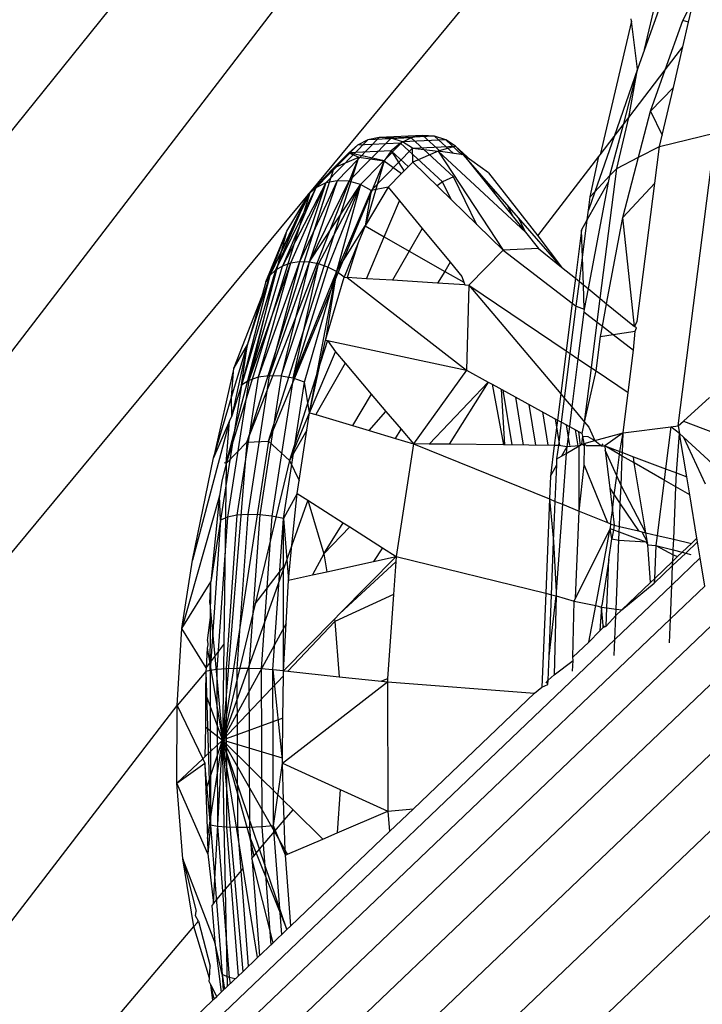
# Model space of a CAD drawing. Extents: x -6627 to 1234, y -4869 to 4131.
# Drawn here: x -994 to -983, y -36 to -20 of the extents above; entities that cross this region are included whole.
import ezdxf

# ---------------------------------------------------------------- set-up
doc = ezdxf.new("R2010")
doc.units = 0
doc.layers.get('0').update_dxf_attribs({"linetype": 'CONTINUOUS'})

msp = doc.modelspace()

# ---------------------------------------------------------------- linework, layer by layer
for p, q in [((-1031.433, -68.772), (-933.733, 52.695)), ((-1028.318, -70.57), (-933.733, 52.695)), ((-989.082, -23.19), (-929.688, 48.65)), ((-983.156, -19.586), (-983.607, -20.845)), ((-983.607, -20.845), (-983.368, -19.824)), ((-982.981, -20.375), (-982.795, -20)), ((-982.888, -20.398), (-982.795, -20)), ((-983.823, -20.382), (-984.336, -22.569)), ((-983.823, -20.382), (-983.828, -20.344)), ((-983.722, -21.168), (-983.823, -20.382)), ((-983.269, -21.178), (-982.981, -20.375)), ((-982.984, -20.806), (-982.888, -20.398)), ((-982.888, -20.398), (-982.981, -20.375)), ((-983.607, -20.845), (-983.722, -21.168)), ((-983.269, -21.178), (-982.984, -20.806)), ((-983.138, -21.466), (-982.984, -20.806)), ((-983.722, -21.168), (-984.105, -22.268)), ((-983.722, -21.168), (-983.96, -22.079)), ((-983.868, -21.959), (-983.722, -21.168)), ((-983.868, -21.959), (-983.269, -21.178)), ((-983.512, -21.857), (-983.269, -21.178)), ((-983.512, -21.857), (-983.138, -21.466)), ((-983.322, -22.25), (-983.138, -21.466)), ((-983.708, -22.61), (-983.512, -21.857)), ((-983.512, -21.857), (-983.322, -22.25)), ((-984.064, -22.792), (-983.868, -21.959)), ((-983.96, -22.079), (-983.868, -21.959)), ((-983.96, -22.079), (-984.179, -22.916)), ((-984.105, -22.268), (-983.96, -22.079)), ((-983.365, -22.435), (-982.451, -22.21)), ((-983.058, -27.002), (-982.451, -22.21)), ((-988.132, -22.326), (-988.817, -23.028)), ((-987.945, -22.287), (-988.633, -22.993)), ((-987.753, -22.298), (-988.44, -23.003)), ((-988.132, -22.326), (-988.302, -22.411)), ((-987.597, -22.378), (-988.302, -22.411)), ((-987.567, -22.357), (-988.25, -23.058)), ((-987.945, -22.287), (-988.132, -22.326)), ((-987.421, -22.292), (-988.132, -22.326)), ((-987.231, -22.254), (-987.945, -22.287)), ((-987.753, -22.298), (-987.945, -22.287)), ((-987.04, -22.264), (-987.753, -22.298)), ((-987.567, -22.357), (-987.753, -22.298)), ((-987.597, -22.378), (-987.749, -22.506)), ((-987.421, -22.292), (-987.597, -22.378)), ((-986.913, -23.011), (-987.597, -22.378)), ((-986.858, -22.324), (-987.567, -22.357)), ((-987.4, -22.462), (-987.567, -22.357)), ((-987.231, -22.254), (-987.421, -22.292)), ((-986.731, -22.931), (-987.421, -22.292)), ((-987.04, -22.264), (-987.231, -22.254)), ((-986.946, -22.518), (-987.231, -22.254)), ((-986.858, -22.324), (-987.04, -22.264)), ((-986.733, -22.548), (-987.04, -22.264)), ((-986.698, -22.429), (-986.858, -22.324)), ((-986.594, -22.568), (-986.858, -22.324)), ((-984.105, -22.268), (-984.421, -23.176)), ((-984.336, -22.569), (-984.105, -22.268)), ((-983.365, -22.435), (-983.322, -22.25)), ((-988.445, -22.538), (-989.115, -23.226)), ((-988.302, -22.411), (-988.981, -23.108)), ((-988.445, -22.538), (-988.686, -22.784)), ((-988.302, -22.411), (-988.445, -22.538)), ((-987.749, -22.506), (-988.445, -22.538)), ((-988.445, -22.538), (-988.277, -22.608)), ((-987.866, -22.667), (-988.445, -22.538)), ((-988.075, -23.154), (-987.4, -22.462)), ((-987.749, -22.506), (-987.866, -22.667)), ((-987.47, -22.764), (-987.749, -22.506)), ((-987.749, -22.506), (-987.54, -22.836)), ((-987.4, -22.462), (-986.698, -22.429)), ((-987.398, -22.69), (-987.4, -22.462)), ((-987.4, -22.462), (-986.985, -22.512)), ((-986.985, -22.512), (-987.398, -22.69)), ((-986.698, -22.429), (-986.985, -22.512)), ((-986.57, -22.572), (-986.985, -22.512)), ((-986.985, -22.512), (-985.921, -24.129)), ((-986.985, -22.512), (-985.556, -23.833)), ((-986.57, -22.572), (-986.698, -22.429)), ((-986.698, -22.429), (-986.448, -22.66)), ((-983.708, -22.61), (-983.365, -22.435)), ((-983.441, -23.031), (-983.365, -22.435)), ((-990.108, -27.272), (-988.277, -22.608)), ((-989.755, -27.256), (-988.277, -22.608)), ((-987.866, -22.667), (-989.755, -27.256)), ((-988.686, -22.784), (-988.277, -22.608)), ((-988.277, -22.608), (-987.866, -22.667)), ((-987.866, -22.667), (-988.175, -23.733)), ((-987.866, -22.667), (-987.579, -22.875)), ((-987.398, -22.69), (-987.579, -22.875)), ((-987.398, -22.69), (-985.921, -24.129)), ((-986.162, -22.867), (-986.57, -22.572)), ((-986.57, -22.572), (-985.556, -23.833)), ((-985.669, -23.602), (-986.57, -22.572)), ((-986.483, -22.671), (-986.51, -22.646)), ((-985.352, -23.893), (-984.356, -22.595)), ((-984.498, -23.258), (-984.356, -22.595)), ((-984.356, -22.595), (-984.336, -22.569)), ((-984.064, -22.792), (-983.708, -22.61)), ((-983.965, -23.593), (-983.708, -22.61)), ((-988.686, -22.784), (-990.108, -27.272)), ((-989.082, -23.19), (-988.686, -22.784)), ((-986.162, -22.867), (-985.352, -23.893)), ((-984.333, -24.92), (-984.064, -22.792)), ((-984.179, -22.916), (-984.064, -22.792)), ((-988.817, -23.028), (-989.528, -24.389)), ((-988.817, -23.028), (-989.394, -24.343)), ((-988.633, -22.993), (-989.247, -24.322)), ((-988.817, -23.028), (-989.247, -24.322)), ((-988.633, -22.993), (-989.092, -24.325)), ((-988.44, -23.003), (-989.092, -24.325)), ((-988.817, -23.028), (-988.981, -23.108)), ((-988.633, -22.993), (-988.817, -23.028)), ((-988.44, -23.003), (-988.633, -22.993)), ((-988.25, -23.058), (-988.44, -23.003)), ((-987.579, -22.875), (-987.798, -23.1)), ((-986.913, -23.011), (-987.001, -23.076)), ((-986.731, -22.931), (-986.913, -23.011)), ((-986.772, -23.299), (-986.913, -23.011)), ((-986.348, -23.713), (-986.731, -22.931)), ((-986.253, -22.934), (-986.287, -22.923)), ((-984.545, -23.632), (-984.206, -23.02)), ((-984.206, -23.02), (-984.532, -24.759)), ((-984.421, -23.176), (-984.179, -22.916)), ((-984.179, -22.916), (-984.206, -23.02)), ((-983.441, -23.031), (-983.965, -23.593)), ((-983.728, -25.298), (-983.441, -23.031)), ((-1028.318, -70.57), (-989.082, -23.19)), ((-989.082, -23.19), (-990.448, -27.621)), ((-989.082, -23.19), (-989.734, -24.545)), ((-988.981, -23.108), (-989.642, -24.457)), ((-988.981, -23.108), (-989.528, -24.389)), ((-989.455, -23.817), (-989.082, -23.19)), ((-988.981, -23.108), (-989.115, -23.226)), ((-989.115, -23.226), (-989.082, -23.19)), ((-989.092, -24.325), (-988.25, -23.058)), ((-988.25, -23.058), (-988.936, -24.354)), ((-988.25, -23.058), (-988.785, -24.406)), ((-988.25, -23.058), (-988.645, -24.481)), ((-988.075, -23.154), (-988.645, -24.481)), ((-988.075, -23.154), (-988.25, -23.058)), ((-987.798, -23.1), (-988.175, -23.733)), ((-988.075, -23.154), (-988.175, -23.733)), ((-987.798, -23.1), (-988.075, -23.154)), ((-987.798, -23.1), (-987.615, -23.322)), ((-986.035, -23.237), (-986.095, -23.115)), ((-984.421, -23.176), (-984.525, -23.475)), ((-984.498, -23.258), (-984.421, -23.176)), ((-989.115, -23.226), (-989.734, -24.545)), ((-989.115, -23.226), (-989.642, -24.457)), ((-987.864, -23.911), (-987.615, -23.322)), ((-987.615, -23.322), (-987.244, -23.773)), ((-984.525, -23.475), (-984.498, -23.258)), ((-985.856, -23.388), (-985.767, -23.57)), ((-984.545, -23.632), (-984.525, -23.475)), ((-985.556, -23.833), (-985.669, -23.602)), ((-984.967, -24.405), (-985.669, -23.602)), ((-984.639, -23.801), (-984.545, -23.632)), ((-984.623, -24.251), (-984.545, -23.632)), ((-984.229, -25.005), (-983.965, -23.593)), ((-983.772, -25.376), (-983.965, -23.593)), ((-990.448, -27.621), (-989.455, -23.817)), ((-989.798, -24.649), (-989.455, -23.817)), ((-989.734, -24.545), (-989.455, -23.817)), ((-988.645, -24.481), (-988.175, -23.733)), ((-988.175, -23.733), (-988.29, -24.011)), ((-988.175, -23.733), (-987.864, -23.911)), ((-987.244, -23.773), (-987.456, -24.144)), ((-987.244, -23.773), (-986.788, -24.328)), ((-985.556, -23.833), (-985.34, -24.101)), ((-984.639, -23.801), (-984.739, -24.59)), ((-984.623, -24.251), (-984.639, -23.801)), ((-988.154, -24.597), (-987.864, -23.911)), ((-987.864, -23.911), (-987.456, -24.144)), ((-985.352, -23.893), (-984.967, -24.405)), ((-988.29, -24.011), (-988.521, -24.573)), ((-988.29, -24.011), (-988.468, -24.577)), ((-987.456, -24.144), (-987.73, -24.623)), ((-987.456, -24.144), (-986.876, -24.476)), ((-985.921, -24.129), (-986.48, -24.702)), ((-985.945, -24.105), (-985.971, -24.052)), ((-985.34, -24.101), (-985.921, -24.129)), ((-985.921, -24.129), (-984.79, -24.995)), ((-985.34, -24.101), (-984.967, -24.405)), ((-984.673, -24.644), (-984.623, -24.251)), ((-984.608, -24.696), (-984.623, -24.251)), ((-989.642, -24.457), (-990.199, -26.336)), ((-989.394, -24.343), (-990.08, -26.259)), ((-990.08, -26.259), (-989.528, -24.389)), ((-989.642, -24.457), (-990.08, -26.259)), ((-989.247, -24.322), (-989.926, -26.207)), ((-989.394, -24.343), (-989.926, -26.207)), ((-989.247, -24.322), (-989.746, -26.184)), ((-989.092, -24.325), (-989.746, -26.184)), ((-989.642, -24.457), (-989.734, -24.545)), ((-989.528, -24.389), (-989.642, -24.457)), ((-989.092, -24.325), (-989.551, -26.191)), ((-989.551, -26.191), (-988.936, -24.354)), ((-989.394, -24.343), (-989.528, -24.389)), ((-989.247, -24.322), (-989.394, -24.343)), ((-989.355, -26.226), (-988.936, -24.354)), ((-988.785, -24.406), (-989.355, -26.226)), ((-988.645, -24.481), (-989.355, -26.226)), ((-989.092, -24.325), (-989.247, -24.322)), ((-989.168, -26.289), (-988.645, -24.481)), ((-988.936, -24.354), (-989.092, -24.325)), ((-989.084, -26.788), (-988.645, -24.481)), ((-988.785, -24.406), (-988.936, -24.354)), ((-988.645, -24.481), (-988.826, -25.6)), ((-988.645, -24.481), (-988.785, -24.406)), ((-988.521, -24.573), (-988.645, -24.481)), ((-986.876, -24.476), (-986.992, -24.67)), ((-986.788, -24.328), (-986.876, -24.476)), ((-986.876, -24.476), (-986.562, -24.655)), ((-986.788, -24.328), (-986.594, -24.563)), ((-984.967, -24.405), (-984.739, -24.59)), ((-989.734, -24.545), (-990.199, -26.336)), ((-989.734, -24.545), (-990.1, -25.665)), ((-989.734, -24.545), (-989.798, -24.649)), ((-988.826, -25.6), (-988.521, -24.573)), ((-988.521, -24.573), (-988.468, -24.577)), ((-988.468, -24.577), (-986.517, -26.093)), ((-988.154, -24.597), (-988.468, -24.577)), ((-987.73, -24.623), (-988.154, -24.597)), ((-986.992, -24.67), (-987.73, -24.623)), ((-986.594, -24.563), (-986.562, -24.655)), ((-984.739, -24.59), (-984.79, -24.995)), ((-984.739, -24.59), (-984.673, -24.644)), ((-989.798, -24.649), (-989.867, -24.883)), ((-986.547, -24.698), (-986.992, -24.67)), ((-986.562, -24.655), (-986.547, -24.698)), ((-986.547, -24.698), (-986.48, -24.702)), ((-986.48, -24.702), (-986.517, -26.093)), ((-986.48, -24.702), (-984.889, -25.776)), ((-986.48, -24.702), (-984.978, -26.481)), ((-984.724, -25.045), (-984.673, -24.644)), ((-984.673, -24.644), (-984.608, -24.696)), ((-984.595, -25.097), (-984.608, -24.696)), ((-984.608, -24.696), (-984.532, -24.759)), ((-984.532, -24.759), (-984.595, -25.097)), ((-984.532, -24.759), (-984.333, -24.92)), ((-989.867, -24.883), (-990.321, -26.057)), ((-989.867, -24.883), (-990.1, -25.665)), ((-984.382, -25.307), (-984.333, -24.92)), ((-984.333, -24.92), (-984.229, -25.005)), ((-984.79, -24.995), (-984.889, -25.776)), ((-984.822, -25.821), (-984.724, -25.045)), ((-984.79, -24.995), (-984.724, -25.045)), ((-984.724, -25.045), (-984.595, -25.097)), ((-984.595, -25.097), (-984.6, -25.14)), ((-984.298, -25.371), (-984.229, -25.005)), ((-984.229, -25.005), (-983.772, -25.376)), ((-984.6, -25.14), (-984.697, -25.905)), ((-984.6, -25.14), (-984.382, -25.307)), ((-984.476, -26.054), (-984.382, -25.307)), ((-984.382, -25.307), (-984.298, -25.371)), ((-984.329, -25.54), (-984.298, -25.371)), ((-984.298, -25.371), (-984.12, -25.508)), ((-983.772, -25.376), (-983.728, -25.298)), ((-983.741, -25.402), (-983.772, -25.376)), ((-983.764, -25.453), (-983.741, -25.402)), ((-988.904, -25.96), (-988.826, -25.6)), ((-988.793, -25.607), (-988.904, -25.96)), ((-988.826, -25.6), (-988.793, -25.607)), ((-988.793, -25.607), (-986.517, -26.093)), ((-988.793, -25.607), (-988.661, -25.795)), ((-984.401, -26.105), (-984.329, -25.54)), ((-984.329, -25.54), (-984.12, -25.508)), ((-984.12, -25.508), (-983.764, -25.453)), ((-984.12, -25.508), (-983.787, -25.763)), ((-983.787, -25.763), (-983.764, -25.453)), ((-990.36, -26.535), (-990.1, -25.665)), ((-990.1, -25.665), (-990.355, -26.841)), ((-990.1, -25.665), (-990.321, -26.057)), ((-990.199, -26.336), (-990.1, -25.665)), ((-983.875, -26.46), (-983.787, -25.763)), ((-989.084, -26.788), (-988.661, -25.795)), ((-988.661, -25.795), (-988.504, -25.98)), ((-984.889, -25.776), (-984.978, -26.481)), ((-984.915, -26.556), (-984.822, -25.821)), ((-984.889, -25.776), (-984.822, -25.821)), ((-984.822, -25.821), (-984.697, -25.905)), ((-984.697, -25.905), (-984.797, -26.695)), ((-984.697, -25.905), (-984.476, -26.054)), ((-990.321, -26.057), (-990.656, -27.526)), ((-990.36, -26.535), (-990.321, -26.057)), ((-988.904, -25.96), (-989.413, -27.572)), ((-989.084, -26.788), (-988.904, -25.96)), ((-988.504, -25.98), (-988.982, -26.818)), ((-988.504, -25.98), (-988.077, -26.483)), ((-986.517, -26.093), (-987.385, -27.298)), ((-986.517, -26.093), (-986.163, -26.288)), ((-984.589, -26.942), (-984.476, -26.054)), ((-984.476, -26.054), (-984.401, -26.105)), ((-989.926, -26.207), (-990.273, -28.467)), ((-989.746, -26.184), (-990.095, -28.453)), ((-989.926, -26.207), (-990.08, -26.259)), ((-989.746, -26.184), (-989.926, -26.207)), ((-989.551, -26.191), (-989.9, -28.457)), ((-989.551, -26.191), (-989.746, -26.184)), ((-989.355, -26.226), (-989.702, -28.479)), ((-989.355, -26.226), (-989.551, -26.191)), ((-989.168, -26.289), (-989.355, -26.226)), ((-984.589, -26.942), (-984.401, -26.105)), ((-984.401, -26.105), (-983.875, -26.46)), ((-990.199, -26.336), (-990.539, -28.547)), ((-990.08, -26.259), (-990.425, -28.499)), ((-990.199, -26.336), (-990.355, -26.841)), ((-990.08, -26.259), (-990.199, -26.336)), ((-989.511, -28.518), (-989.168, -26.289)), ((-989.084, -26.788), (-989.168, -26.289)), ((-986.163, -26.288), (-987.132, -27.301)), ((-986.163, -26.288), (-986.802, -27.304)), ((-986.163, -26.288), (-986.099, -26.322)), ((-986.099, -26.322), (-985.917, -27.314)), ((-986.099, -26.322), (-985.032, -26.908)), ((-985.952, -26.403), (-985.897, -27.314)), ((-990.656, -27.526), (-990.36, -26.535)), ((-990.355, -26.841), (-990.36, -26.535)), ((-988.077, -26.483), (-988.385, -26.998)), ((-988.077, -26.483), (-987.836, -26.767)), ((-985.775, -27.316), (-985.922, -26.42)), ((-985.587, -27.318), (-985.715, -26.533)), ((-984.978, -26.481), (-985.032, -26.908)), ((-984.978, -26.481), (-984.915, -26.556)), ((-984.965, -26.945), (-984.915, -26.556)), ((-984.915, -26.556), (-984.797, -26.695)), ((-983.958, -27.119), (-983.875, -26.46)), ((-982.974, -26.927), (-982.546, -26.54)), ((-985.386, -27.32), (-985.495, -26.654)), ((-984.797, -26.695), (-984.838, -27.015)), ((-984.797, -26.695), (-984.589, -26.942)), ((-990.355, -26.841), (-990.391, -26.924)), ((-989.413, -27.572), (-989.084, -26.788)), ((-989.127, -27.073), (-989.084, -26.788)), ((-989.084, -26.788), (-988.982, -26.818)), ((-988.982, -26.818), (-988.385, -26.998)), ((-988.112, -27.079), (-987.836, -26.767)), ((-987.836, -26.767), (-987.587, -27.06)), ((-985.185, -27.322), (-985.274, -26.775)), ((-984.996, -27.324), (-985.067, -26.889)), ((-990.391, -26.924), (-990.998, -29.199)), ((-990.391, -26.924), (-990.656, -27.526)), ((-990.448, -27.621), (-990.391, -26.924)), ((-988.385, -26.998), (-988.112, -27.079)), ((-985.032, -26.908), (-985.085, -27.323)), ((-985.032, -26.908), (-984.965, -26.945)), ((-985.012, -27.324), (-984.965, -26.945)), ((-984.965, -26.945), (-984.838, -27.015)), ((-984.831, -27.326), (-984.886, -26.988)), ((-984.838, -27.015), (-984.88, -27.348)), ((-984.838, -27.015), (-984.627, -27.131)), ((-984.627, -27.131), (-984.589, -26.942)), ((-984.589, -26.942), (-984.518, -27.027)), ((-984.518, -27.027), (-984.419, -27.245)), ((-983.958, -27.119), (-983.178, -27.018)), ((-983.178, -27.018), (-983.266, -27.707)), ((-983.178, -27.018), (-983.058, -27.002)), ((-983.036, -27.13), (-983.178, -27.018)), ((-983.058, -27.002), (-982.974, -26.927)), ((-983.058, -27.002), (-983.036, -27.13)), ((-982.974, -26.927), (-982.215, -27.214)), ((-989.127, -27.073), (-989.413, -27.572)), ((-989.254, -27.896), (-989.127, -27.073)), ((-988.112, -27.079), (-987.68, -27.209)), ((-987.68, -27.209), (-987.587, -27.06)), ((-987.68, -27.209), (-987.385, -27.298)), ((-987.587, -27.06), (-987.385, -27.298)), ((-984.744, -27.067), (-984.701, -27.328)), ((-984.689, -27.096), (-984.661, -27.328)), ((-984.635, -27.304), (-984.618, -27.175)), ((-984.618, -27.175), (-984.627, -27.131)), ((-984.597, -27.294), (-984.618, -27.175)), ((-984.618, -27.175), (-984.537, -27.18)), ((-984.537, -27.18), (-984.419, -27.245)), ((-984.419, -27.245), (-983.958, -27.119)), ((-983.958, -27.119), (-984.259, -27.333)), ((-984.014, -27.425), (-983.958, -27.119)), ((-983.971, -27.441), (-983.958, -27.119)), ((-983.089, -27.774), (-983.036, -27.13)), ((-983.036, -27.13), (-982.971, -27.191)), ((-982.919, -27.838), (-983.036, -27.13)), ((-982.291, -27.819), (-982.971, -27.191)), ((-982.971, -27.191), (-982.619, -27.951)), ((-989.755, -27.256), (-990.506, -32.146)), ((-990.108, -27.272), (-990.506, -32.146)), ((-990.448, -27.621), (-990.108, -27.272)), ((-990.108, -27.272), (-989.755, -27.256)), ((-989.755, -27.256), (-989.413, -27.572)), ((-987.385, -27.298), (-987.669, -29.143)), ((-987.385, -27.298), (-985.163, -28.2)), ((-987.132, -27.301), (-987.385, -27.298)), ((-986.802, -27.304), (-987.132, -27.301)), ((-985.917, -27.314), (-986.802, -27.304)), ((-985.085, -27.323), (-985.917, -27.314)), ((-985.085, -27.323), (-985.148, -27.826)), ((-985.012, -27.324), (-985.085, -27.323)), ((-985.04, -27.545), (-985.012, -27.324)), ((-984.88, -27.348), (-985.012, -27.324)), ((-984.88, -27.348), (-984.965, -27.501)), ((-984.888, -27.454), (-984.675, -27.328)), ((-984.88, -27.348), (-984.888, -27.454)), ((-984.675, -27.328), (-984.88, -27.348)), ((-984.679, -28.397), (-984.675, -27.328)), ((-984.675, -27.328), (-984.635, -27.304)), ((-984.635, -27.304), (-984.597, -27.294)), ((-984.59, -27.329), (-984.635, -27.304)), ((-984.597, -27.294), (-984.419, -27.245)), ((-984.59, -27.329), (-984.597, -27.294)), ((-984.556, -27.329), (-984.597, -27.294)), ((-984.596, -27.649), (-984.59, -27.329)), ((-984.314, -27.332), (-984.556, -27.329)), ((-984.419, -27.245), (-984.314, -27.332)), ((-984.314, -27.332), (-984.287, -27.3)), ((-984.314, -27.332), (-984.259, -27.333)), ((-984.259, -27.333), (-984.251, -27.404)), ((-984.259, -27.333), (-984.014, -27.425)), ((-984.02, -27.471), (-984.259, -27.333)), ((-990.998, -29.199), (-990.656, -27.526)), ((-985.04, -27.545), (-984.965, -27.501)), ((-984.965, -27.501), (-984.888, -27.454)), ((-984.888, -27.454), (-984.949, -28.287)), ((-984.251, -27.404), (-984.178, -28.022)), ((-984.064, -27.821), (-984.251, -27.404)), ((-984.064, -27.821), (-984.02, -27.471)), ((-984.02, -27.471), (-984.014, -27.425)), ((-983.974, -27.497), (-984.02, -27.471)), ((-984.014, -27.425), (-983.971, -27.441)), ((-983.993, -27.979), (-983.974, -27.497)), ((-983.974, -27.497), (-983.971, -27.441)), ((-983.776, -27.611), (-983.974, -27.497)), ((-983.971, -27.441), (-983.792, -27.509)), ((-983.792, -27.509), (-983.266, -27.707)), ((-983.776, -27.611), (-983.792, -27.509)), ((-990.448, -27.621), (-990.519, -27.909)), ((-990.448, -27.621), (-990.486, -30.583)), ((-990.448, -27.621), (-990.473, -27.61)), ((-989.413, -27.572), (-989.972, -29.914)), ((-989.413, -27.572), (-989.254, -27.896)), ((-985.148, -27.826), (-985.044, -27.641)), ((-985.068, -28.239), (-985.044, -27.641)), ((-985.044, -27.641), (-985.04, -27.545)), ((-984.679, -28.397), (-984.596, -27.649)), ((-984.596, -27.649), (-984.212, -28.587)), ((-983.589, -28.751), (-983.776, -27.611)), ((-983.289, -27.891), (-983.776, -27.611)), ((-985.148, -27.826), (-985.163, -28.2)), ((-984.103, -28.134), (-984.064, -27.821)), ((-983.993, -27.979), (-984.064, -27.821)), ((-983.266, -27.707), (-983.289, -27.891)), ((-983.266, -27.707), (-983.089, -27.774)), ((-983.098, -28.001), (-983.089, -27.774)), ((-983.089, -27.774), (-982.919, -27.838)), ((-982.87, -28.132), (-982.919, -27.838)), ((-990.519, -27.909), (-990.556, -28.148)), ((-989.287, -28.108), (-989.254, -27.896)), ((-984.178, -28.022), (-984.135, -28.387)), ((-984.178, -28.022), (-984.103, -28.134)), ((-984.005, -28.28), (-983.993, -27.979)), ((-983.589, -28.751), (-983.993, -27.979)), ((-983.289, -27.891), (-983.403, -28.795)), ((-983.098, -28.001), (-983.289, -27.891)), ((-983.132, -28.859), (-983.098, -28.001)), ((-982.87, -28.132), (-983.098, -28.001)), ((-990.556, -28.148), (-991.17, -30.32)), ((-990.556, -28.148), (-990.698, -29.553)), ((-990.539, -28.547), (-990.556, -28.148)), ((-989.287, -28.108), (-989.511, -28.518)), ((-989.373, -28.956), (-989.287, -28.108)), ((-989.287, -28.108), (-989.111, -28.22)), ((-984.135, -28.387), (-984.103, -28.134)), ((-984.103, -28.134), (-984.005, -28.28)), ((-982.752, -28.841), (-982.87, -28.132)), ((-989.111, -28.22), (-989.373, -28.956)), ((-989.111, -28.22), (-988.852, -29.098)), ((-989.111, -28.22), (-988.535, -28.588)), ((-985.163, -28.2), (-985.225, -29.743)), ((-985.163, -28.2), (-985.095, -28.894)), ((-985.163, -28.2), (-985.068, -28.239)), ((-985.095, -28.894), (-985.068, -28.239)), ((-985.068, -28.239), (-984.949, -28.287)), ((-984.949, -28.287), (-985.054, -29.717)), ((-984.949, -28.287), (-984.679, -28.397)), ((-984.02, -28.65), (-984.005, -28.28)), ((-984.005, -28.28), (-983.709, -28.723)), ((-990.425, -28.499), (-990.598, -30.988)), ((-990.425, -28.499), (-990.539, -28.547)), ((-990.273, -28.467), (-990.449, -30.978)), ((-990.273, -28.467), (-990.425, -28.499)), ((-990.095, -28.453), (-990.273, -28.467)), ((-990.095, -28.453), (-990.271, -30.973)), ((-989.9, -28.457), (-990.095, -28.453)), ((-989.9, -28.457), (-990.076, -30.974)), ((-989.702, -28.479), (-989.9, -28.457)), ((-989.702, -28.479), (-989.876, -30.981)), ((-989.511, -28.518), (-989.702, -28.479)), ((-984.736, -29.822), (-984.679, -28.397)), ((-984.679, -28.397), (-984.212, -28.587)), ((-984.163, -28.606), (-984.135, -28.387)), ((-984.135, -28.387), (-984.107, -28.629)), ((-990.539, -28.547), (-990.711, -31.003)), ((-990.539, -28.547), (-990.698, -29.553)), ((-989.684, -30.994), (-989.511, -28.518)), ((-989.512, -31.011), (-989.511, -28.518)), ((-989.511, -28.518), (-989.431, -29.527)), ((-988.852, -29.098), (-988.535, -28.588)), ((-988.429, -28.656), (-988.852, -29.098)), ((-988.535, -28.588), (-988.429, -28.656)), ((-988.429, -28.656), (-987.894, -28.998)), ((-984.212, -28.587), (-984.163, -28.606)), ((-984.163, -28.606), (-984.173, -28.681)), ((-984.163, -28.606), (-984.107, -28.629)), ((-984.107, -28.629), (-984.118, -28.702)), ((-984.107, -28.629), (-984.02, -28.65)), ((-984.023, -28.737), (-984.02, -28.65)), ((-984.02, -28.65), (-983.709, -28.723)), ((-984.173, -28.681), (-984.736, -29.822)), ((-984.407, -29.944), (-984.173, -28.681)), ((-984.141, -28.853), (-984.173, -28.681)), ((-984.173, -28.681), (-984.118, -28.702)), ((-984.118, -28.702), (-984.141, -28.853)), ((-984.118, -28.702), (-984.023, -28.737)), ((-984.029, -28.871), (-984.023, -28.737)), ((-984.023, -28.737), (-983.59, -28.9)), ((-983.709, -28.723), (-983.653, -28.736)), ((-983.653, -28.736), (-983.563, -28.91)), ((-983.653, -28.736), (-983.589, -28.751)), ((-983.563, -28.91), (-983.589, -28.751)), ((-983.589, -28.751), (-983.403, -28.795)), ((-983.403, -28.795), (-983.424, -28.962)), ((-983.403, -28.795), (-983.132, -28.859)), ((-989.373, -28.956), (-989.49, -29.285)), ((-989.431, -29.527), (-989.373, -28.956)), ((-985.13, -29.767), (-985.095, -28.894)), ((-985.095, -28.894), (-985.054, -29.717)), ((-984.193, -29.189), (-984.141, -28.853)), ((-984.141, -28.853), (-984.029, -28.871)), ((-984.074, -30.002), (-984.029, -28.871)), ((-984.029, -28.871), (-983.59, -28.9)), ((-983.59, -28.9), (-983.557, -28.949)), ((-983.557, -28.949), (-983.563, -28.91)), ((-983.509, -29.564), (-983.557, -28.949)), ((-983.557, -28.949), (-983.424, -28.962)), ((-983.424, -28.962), (-983.446, -29.504)), ((-983.424, -28.962), (-983.139, -29.034)), ((-983.424, -28.962), (-983.142, -29.113)), ((-983.139, -29.034), (-983.132, -28.859)), ((-983.132, -28.859), (-982.842, -28.927)), ((-982.993, -29.071), (-982.842, -28.927)), ((-982.936, -29.085), (-982.742, -28.9)), ((-982.842, -28.927), (-982.752, -28.841)), ((-982.742, -28.9), (-982.752, -28.841)), ((-982.698, -29.163), (-982.742, -28.9)), ((-988.852, -29.098), (-989.038, -29.441)), ((-988.852, -29.098), (-988.804, -29.39)), ((-987.669, -29.143), (-988.589, -30.075)), ((-987.894, -28.998), (-988.04, -29.223)), ((-988.04, -29.223), (-987.669, -29.143)), ((-987.894, -28.998), (-987.669, -29.143)), ((-987.669, -29.143), (-987.675, -29.23)), ((-987.669, -29.143), (-985.225, -29.743)), ((-983.15, -29.289), (-982.936, -29.085)), ((-983.147, -29.218), (-983.142, -29.113)), ((-983.147, -29.218), (-983.068, -29.142)), ((-983.142, -29.113), (-983.139, -29.034)), ((-983.142, -29.113), (-983.068, -29.142)), ((-983.139, -29.034), (-982.993, -29.071)), ((-983.068, -29.142), (-982.993, -29.071)), ((-982.993, -29.071), (-982.936, -29.085)), ((-982.936, -29.085), (-982.85, -29.107)), ((-991.17, -30.32), (-990.998, -29.199)), ((-989.49, -29.285), (-990.506, -32.146)), ((-989.972, -29.914), (-989.49, -29.285)), ((-988.804, -29.39), (-988.04, -29.223)), ((-988.589, -30.075), (-987.675, -29.23)), ((-987.675, -29.23), (-987.712, -29.762)), ((-984.193, -29.189), (-984.309, -29.941)), ((-984.225, -29.98), (-984.193, -29.189)), ((-983.449, -29.575), (-983.15, -29.289)), ((-983.446, -29.504), (-983.147, -29.218)), ((-983.162, -29.607), (-982.698, -29.163)), ((-983.162, -29.607), (-983.15, -29.289)), ((-983.15, -29.289), (-983.147, -29.218)), ((-982.622, -29.624), (-982.698, -29.163)), ((-989.431, -29.527), (-989.038, -29.441)), ((-989.038, -29.441), (-988.804, -29.39)), ((-991.17, -30.32), (-990.698, -29.553)), ((-990.717, -29.903), (-990.698, -29.553)), ((-990.711, -31.003), (-990.698, -29.553)), ((-989.469, -30.236), (-989.431, -29.527)), ((-984.094, -30.497), (-983.162, -29.607)), ((-983.982, -30.015), (-983.509, -29.564)), ((-983.982, -30.015), (-983.449, -29.575)), ((-983.509, -29.564), (-983.446, -29.504)), ((-983.446, -29.504), (-983.449, -29.575)), ((-983.185, -30.162), (-983.162, -29.607)), ((-983.185, -30.162), (-982.622, -29.624)), ((-987.712, -29.762), (-988.671, -30.203)), ((-987.712, -29.762), (-987.808, -31.142)), ((-985.225, -29.743), (-985.287, -31.281)), ((-985.225, -29.743), (-985.13, -29.767)), ((-985.17, -30.773), (-985.13, -29.767)), ((-985.17, -30.773), (-985.055, -29.785)), ((-985.13, -29.767), (-985.055, -29.785)), ((-985.055, -29.785), (-985.086, -31.078)), ((-985.054, -29.717), (-985.055, -29.785)), ((-985.055, -29.785), (-984.759, -29.87)), ((-990.717, -29.903), (-990.699, -30.097)), ((-989.972, -29.914), (-990.506, -32.146)), ((-984.781, -30.788), (-984.759, -29.87)), ((-984.759, -29.87), (-984.736, -29.822)), ((-984.759, -29.87), (-984.407, -29.944)), ((-984.517, -30.542), (-984.407, -29.944)), ((-984.407, -29.944), (-984.313, -29.967)), ((-984.313, -29.967), (-984.309, -29.941)), ((-1257.356, -293.719), (-981.198, -29.962)), ((-990.751, -30.516), (-990.699, -30.097)), ((-990.699, -30.097), (-990.635, -30.778)), ((-988.589, -30.075), (-988.677, -30.165)), ((-984.313, -29.967), (-984.34, -30.357)), ((-984.284, -30.267), (-984.313, -29.967)), ((-984.313, -29.967), (-984.225, -29.98)), ((-984.237, -30.282), (-984.225, -29.98)), ((-984.237, -30.282), (-984.079, -30.108)), ((-984.225, -29.98), (-984.074, -30.002)), ((-984.094, -30.497), (-984.079, -30.108)), ((-984.079, -30.108), (-984.074, -30.002)), ((-984.079, -30.108), (-983.982, -30.015)), ((-984.074, -30.002), (-983.982, -30.015)), ((-1259.134, -293.719), (-983.185, -30.162)), ((-1258.348, -293.719), (-982.514, -30.272)), ((-989.469, -30.236), (-990.506, -32.146)), ((-988.677, -30.165), (-989.512, -31.011)), ((-989.512, -31.011), (-989.469, -30.236)), ((-988.671, -30.203), (-989.441, -31.018)), ((-988.677, -30.165), (-988.671, -30.203)), ((-988.671, -30.203), (-988.601, -31.108)), ((-984.284, -30.267), (-984.29, -30.31)), ((-984.283, -30.303), (-984.284, -30.267)), ((-984.284, -30.267), (-984.263, -30.284)), ((-983.2, -30.554), (-983.185, -30.162)), ((-1253.406, -293.719), (-977.749, -30.441)), ((-991.251, -31.58), (-991.17, -30.32)), ((-990.775, -30.961), (-991.17, -30.32)), ((-984.517, -30.542), (-984.34, -30.357)), ((-984.34, -30.357), (-984.283, -30.303)), ((-984.283, -30.303), (-984.237, -30.282)), ((-1259.693, -293.719), (-984.094, -30.497)), ((-1256.182, -293.719), (-980.639, -30.565)), ((-990.749, -30.585), (-990.758, -30.638)), ((-990.751, -30.516), (-990.749, -30.585)), ((-990.635, -30.778), (-990.486, -30.583)), ((-990.486, -30.583), (-990.506, -32.146)), ((-984.781, -30.788), (-984.517, -30.542)), ((-984.105, -30.76), (-984.094, -30.497)), ((-990.758, -30.638), (-990.775, -30.961)), ((-990.758, -30.638), (-990.717, -30.884)), ((-1254.855, -293.719), (-979.55, -30.778)), ((-990.775, -30.961), (-990.717, -30.884)), ((-990.717, -30.884), (-990.635, -30.778)), ((-990.717, -30.884), (-990.506, -32.146)), ((-990.635, -30.778), (-990.506, -32.146)), ((-985.186, -31.165), (-985.17, -30.773)), ((-985.086, -31.078), (-984.777, -30.843)), ((-984.784, -31.016), (-984.777, -30.843)), ((-984.777, -30.843), (-984.781, -30.788)), ((-990.779, -31.022), (-991.251, -31.58)), ((-990.779, -31.022), (-990.783, -31.386)), ((-990.775, -30.961), (-990.779, -31.022)), ((-990.711, -31.003), (-990.779, -31.022)), ((-990.779, -31.022), (-990.702, -33.537)), ((-990.598, -30.988), (-990.711, -31.003)), ((-990.711, -31.003), (-990.702, -33.537)), ((-990.449, -30.978), (-990.598, -30.988)), ((-990.598, -30.988), (-990.589, -33.555)), ((-990.271, -30.973), (-990.449, -30.978)), ((-990.449, -30.978), (-990.44, -33.568)), ((-990.076, -30.974), (-990.271, -30.973)), ((-990.271, -30.973), (-990.262, -33.573)), ((-989.876, -30.981), (-990.076, -30.974)), ((-990.076, -30.974), (-990.067, -33.572)), ((-989.684, -30.994), (-989.876, -30.981)), ((-989.876, -30.981), (-989.867, -33.563)), ((-989.675, -33.548), (-989.684, -30.994)), ((-989.512, -31.011), (-989.684, -30.994)), ((-989.684, -30.994), (-989.528, -32.522)), ((-989.513, -31.094), (-989.512, -31.011)), ((-989.512, -31.011), (-989.441, -31.018)), ((-989.441, -31.018), (-988.601, -31.108)), ((-985.186, -31.165), (-985.086, -31.078)), ((-989.513, -31.094), (-990.506, -32.146)), ((-989.528, -32.522), (-987.812, -31.192)), ((-989.52, -31.785), (-989.513, -31.094)), ((-988.601, -31.108), (-987.91, -31.182)), ((-987.808, -31.142), (-987.91, -31.182)), ((-987.91, -31.182), (-987.812, -31.192)), ((-987.808, -31.142), (-987.812, -31.192)), ((-987.812, -31.192), (-985.408, -31.377)), ((-987.812, -31.192), (-987.804, -33.306)), ((-985.287, -31.281), (-985.189, -31.237)), ((-985.219, -31.211), (-985.186, -31.165)), ((-985.189, -31.237), (-985.186, -31.165)), ((-990.783, -31.386), (-990.788, -31.928)), ((-990.783, -31.386), (-990.506, -32.146)), ((-987.387, -33.267), (-985.408, -31.377)), ((-985.408, -31.377), (-985.287, -31.281)), ((-1006.697, -51.711), (-991.251, -31.58)), ((-991.253, -32.851), (-991.251, -31.58)), ((-991.251, -31.58), (-990.828, -32.45)), ((-989.52, -31.785), (-990.506, -32.146)), ((-989.527, -32.439), (-989.52, -31.785)), ((-990.788, -31.928), (-990.794, -32.418)), ((-990.788, -31.928), (-990.506, -32.146)), ((-990.794, -32.418), (-990.506, -32.146)), ((-990.78, -32.964), (-990.506, -32.146)), ((-990.755, -33.756), (-990.506, -32.146)), ((-990.653, -34.816), (-990.506, -32.146)), ((-990.506, -32.146), (-990.073, -33.706)), ((-989.527, -32.439), (-990.506, -32.146)), ((-990.168, -34.243), (-990.506, -32.146)), ((-990.306, -34.406), (-990.506, -32.146)), ((-990.458, -34.585), (-990.506, -32.146)), ((-989.657, -33.639), (-990.506, -32.146)), ((-989.902, -33.929), (-990.506, -32.146)), ((-989.508, -33.131), (-990.506, -32.146)), ((-991.253, -32.851), (-990.828, -32.45)), ((-991.253, -32.851), (-990.795, -32.519)), ((-990.794, -32.418), (-990.828, -32.45)), ((-990.828, -32.45), (-990.795, -32.519)), ((-990.795, -32.519), (-990.78, -32.964)), ((-990.702, -33.537), (-990.795, -32.519)), ((-989.675, -33.548), (-989.528, -32.522)), ((-989.528, -32.522), (-989.527, -32.439)), ((-989.528, -32.522), (-988.586, -32.951)), ((-989.508, -33.131), (-989.528, -32.522)), ((-991.157, -34.089), (-991.253, -32.851)), ((-990.747, -34.006), (-991.253, -32.851)), ((-990.78, -32.964), (-990.755, -33.756)), ((-988.586, -32.951), (-988.636, -33.663)), ((-988.586, -32.951), (-987.804, -33.306)), ((-989.498, -33.452), (-989.508, -33.131)), ((-989.355, -33.283), (-989.508, -33.131)), ((-989.498, -33.452), (-989.355, -33.283)), ((-988.869, -33.763), (-989.355, -33.283)), ((-988.636, -33.663), (-987.804, -33.306)), ((-987.804, -33.306), (-987.387, -33.267)), ((-987.804, -33.306), (-987.778, -33.641)), ((-987.778, -33.641), (-987.387, -33.267)), ((-989.657, -33.639), (-989.498, -33.452)), ((-989.482, -33.947), (-989.498, -33.452)), ((-990.702, -33.537), (-990.747, -34.006)), ((-990.589, -33.555), (-990.702, -33.537)), ((-990.702, -33.537), (-990.513, -35.976)), ((-990.44, -33.568), (-990.589, -33.555)), ((-990.589, -33.555), (-990.398, -36.027)), ((-990.262, -33.573), (-990.44, -33.568)), ((-990.44, -33.568), (-990.251, -36.003)), ((-990.067, -33.572), (-990.262, -33.573)), ((-990.262, -33.573), (-990.086, -35.845)), ((-989.867, -33.563), (-990.067, -33.572)), ((-990.067, -33.572), (-989.904, -35.672)), ((-989.902, -33.929), (-989.657, -33.639)), ((-989.675, -33.548), (-989.867, -33.563)), ((-989.867, -33.563), (-989.718, -35.493)), ((-989.538, -35.322), (-989.675, -33.548)), ((-989.479, -34.025), (-989.675, -33.548)), ((-989.482, -33.947), (-989.657, -33.639)), ((-989.39, -35.18), (-987.778, -33.641)), ((-988.869, -33.763), (-988.636, -33.663)), ((-990.755, -33.756), (-990.747, -34.006)), ((-990.073, -33.706), (-989.958, -33.994)), ((-990.073, -33.706), (-989.998, -34.042)), ((-989.446, -34.01), (-988.869, -33.763)), ((-989.958, -33.994), (-989.902, -33.929)), ((-989.457, -35.244), (-989.902, -33.929)), ((-989.479, -34.025), (-989.482, -33.947)), ((-989.446, -34.01), (-989.482, -33.947)), ((-990.977, -35.193), (-991.157, -34.089)), ((-990.635, -35.448), (-991.157, -34.089)), ((-991.157, -34.089), (-990.938, -34.945)), ((-990.747, -34.006), (-990.653, -34.816)), ((-990.026, -34.075), (-989.998, -34.042)), ((-989.682, -35.459), (-990.026, -34.075)), ((-989.998, -34.042), (-989.958, -33.994)), ((-989.958, -33.994), (-989.457, -35.244)), ((-989.479, -34.025), (-989.446, -34.01)), ((-989.39, -35.18), (-989.479, -34.025)), ((-990.306, -34.406), (-990.168, -34.243)), ((-989.933, -35.699), (-990.168, -34.243)), ((-990.458, -34.585), (-990.306, -34.406)), ((-990.171, -35.927), (-990.306, -34.406)), ((-990.653, -34.816), (-990.458, -34.585)), ((-990.426, -36.17), (-990.458, -34.585)), ((-990.949, -35.017), (-990.938, -34.945)), ((-990.653, -34.816), (-990.681, -34.849)), ((-990.681, -34.849), (-990.635, -35.448)), ((-990.898, -35.104), (-990.949, -35.017)), ((-990.923, -35.134), (-990.898, -35.104)), ((-990.898, -35.104), (-990.71, -35.84)), ((-997.624, -43.045), (-990.977, -35.193)), ((-990.977, -35.193), (-990.923, -35.134)), ((-990.721, -36.039), (-990.977, -35.193)), ((-989.682, -35.459), (-989.457, -35.244)), ((-989.457, -35.244), (-989.39, -35.18)), ((-990.635, -35.448), (-990.531, -36.27)), ((-990.513, -35.976), (-990.635, -35.448)), ((-989.933, -35.699), (-989.682, -35.459)), ((-990.171, -35.927), (-989.933, -35.699)), ((-990.721, -36.039), (-990.71, -35.84)), ((-990.724, -36.091), (-990.721, -36.039)), ((-990.398, -36.027), (-990.513, -35.976)), ((-990.513, -35.976), (-990.474, -36.216)), ((-990.513, -35.976), (-990.497, -36.238)), ((-990.426, -36.17), (-990.171, -35.927)), ((-990.299, -36.049), (-990.398, -36.027)), ((-990.398, -36.027), (-990.382, -36.128)), ((-990.697, -36.145), (-990.724, -36.091)), ((-990.602, -36.338), (-990.697, -36.145)), ((-990.645, -36.379), (-990.697, -36.145)), ((-990.664, -36.397), (-990.697, -36.145)), ((-990.531, -36.27), (-990.426, -36.17)), ((-997.624, -43.045), (-990.664, -36.397)), ((-990.664, -36.397), (-990.645, -36.379)), ((-990.645, -36.379), (-990.602, -36.338)), ((-990.602, -36.338), (-990.531, -36.27))]:
    msp.add_line(p, q)

doc.saveas('drawing.dxf')
